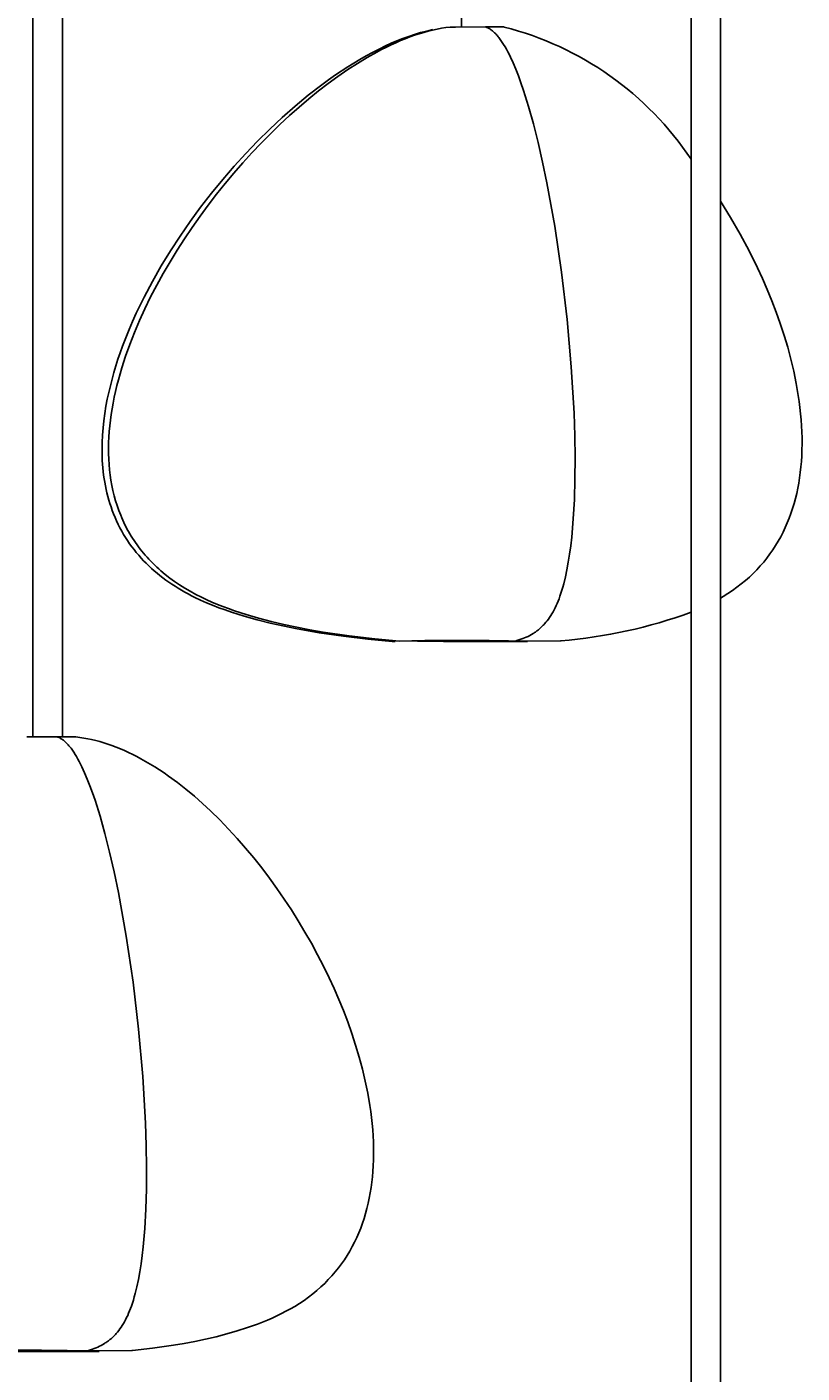
# Model space of a CAD drawing. Units: inches. Extents: x 8159 to 8405, y -27 to 334.
# Drawn here: x 8232 to 8245, y 39 to 62 of the extents above; entities that cross this region are included whole.
import ezdxf

# ---------------------------------------------------------------- set-up
doc = ezdxf.new("R2010")
doc.units = ezdxf.units.IN
doc.header["$MEASUREMENT"] = 0
doc.layers.add('PREDEFINITO', color=7, linetype='Continuous')
doc.layers.add('Quote', color=1, linetype='Continuous', lineweight=5)
doc.styles.get("Standard").update_dxf_attribs({"font": 'arial.ttf', "height": 5})
doc.dimstyles.get("Standard").update_dxf_attribs({"dimtxt": 0.18, "dimasz": 5, "dimexe": 0.18, "dimexo": 0.0625, "dimgap": 0.09, "dimtad": 0, "dimtih": 1, "dimtoh": 1, "dimdec": 4, "dimzin": 0, "dimdsep": 46, "dimtxsty": 'Standard', "dimcen": 0.09, "dimadec": 0, "dimazin": 0, "dimtfac": 1, "dimtdec": 4, "dimtofl": 0, "dimtmove": 0, "dimatfit": 3, "dimfxl": 0, "dimtolj": 1, "dimtzin": 0, "dimarcsym": 0})

# ---------------------------------------------------------------- blocks, each defined once
blk = doc.blocks.new('*D162')
at = {"layer": 'Defpoints', "color": 0}
for p in [(8237.916, 215.224), (8199.934, 25.116), (8233.496, 25.116)]:
    blk.add_point(p, dxfattribs=at)
at = {"layer": 'Quote', "color": 0, "lineweight": -2}
for p, q in [((8237.853, 215.224), (8199.754, 215.224)), ((8199.934, 210.224), (8199.934, 122.813)), ((8199.934, 30.116), (8199.934, 117.528)), ((8233.434, 25.116), (8199.754, 25.116))]:
    blk.add_line(p, q, dxfattribs=at)
at = {"layer": 'Quote', "color": 0}
for points in [[(8200.767, 210.224), (8199.101, 210.224), (8199.934, 215.224)], [(8199.101, 30.116), (8200.767, 30.116), (8199.934, 25.116)]]:
    blk.add_solid(points, dxfattribs=at)
at = {"layer": 'Quote', "color": 0, "insert": (8199.934, 120.17), "char_height": 5, "attachment_point": 5}
blk.add_mtext('\\A1;190cm - 74.8"', dxfattribs=at)

msp = doc.modelspace()

# ---------------------------------------------------------------- linework, layer by layer
at = {"layer": 'PREDEFINITO'}
for p, q in [((8231.78843, 49.61301), (8231.78843, 209.77739)), ((8232.28843, 209.77739), (8232.28843, 49.61473)), ((8239.04004, 61.62319), (8239.04004, 209.77739)), ((8242.92634, 35.61633), (8242.92634, 204.23373)), ((8243.42634, 204.23373), (8243.42634, 35.61805)), ((8238.14733, 61.46441), (8238.24782, 61.49797)), ((8238.3239, 61.50894), (8238.24627, 61.4832)), ((8238.24782, 61.49797), (8238.34926, 61.52852)), ((8238.40094, 61.5324), (8238.3239, 61.50894)), ((8238.34926, 61.52852), (8238.45165, 61.55589)), ((8238.47733, 61.55353), (8238.40094, 61.5324)), ((8238.45165, 61.55589), (8238.55496, 61.57989)), ((8238.55307, 61.5723), (8238.47733, 61.55353)), ((8238.62809, 61.58868), (8238.55307, 61.5723)), ((8238.70239, 61.60263), (8238.62809, 61.58868)), ((8238.77591, 61.61413), (8238.70239, 61.60263)), ((8238.84862, 61.62312), (8238.77591, 61.61413)), ((8238.85193, 61.62348), (8238.93783, 61.6232)), ((8238.93783, 61.6232), (8239.44869, 61.62491)), ((8239.44869, 61.62491), (8239.46054, 61.62087)), ((8239.44869, 61.62491), (8239.76188, 61.62392)), ((8239.46054, 61.62087), (8239.47239, 61.6162)), ((8239.47239, 61.6162), (8239.48423, 61.61091)), ((8239.48423, 61.61091), (8239.49607, 61.605)), ((8239.49607, 61.605), (8239.5079, 61.59848)), ((8239.5079, 61.59848), (8239.51972, 61.59134)), ((8239.51972, 61.59134), (8239.53155, 61.5836)), ((8239.53155, 61.5836), (8239.54336, 61.57526)), ((8239.54336, 61.57526), (8239.55517, 61.56632)), ((8239.55517, 61.56632), (8239.56697, 61.55679)), ((8239.56697, 61.55679), (8239.57876, 61.54666)), ((8239.57876, 61.54666), (8239.59054, 61.53596)), ((8239.59054, 61.53596), (8239.60231, 61.52467)), ((8239.60231, 61.52467), (8239.61407, 61.5128)), ((8239.61407, 61.5128), (8239.62582, 61.50037)), ((8239.62582, 61.50037), (8239.63756, 61.48737)), ((8237.64523, 61.25043), (8237.7552, 61.30358)), ((8237.76979, 61.28263), (8237.68891, 61.24183)), ((8237.7552, 61.30358), (8237.85173, 61.34742)), ((8237.8503, 61.32137), (8237.76979, 61.28263)), ((8237.93042, 61.35804), (8237.8503, 61.32137)), ((8237.85173, 61.34742), (8237.94927, 61.38895)), ((8238.01012, 61.39259), (8237.93042, 61.35804)), ((8237.94927, 61.38895), (8238.0478, 61.42801)), ((8238.08934, 61.42499), (8238.01012, 61.39259)), ((8238.0478, 61.42801), (8238.14733, 61.46441)), ((8238.16807, 61.45521), (8238.08934, 61.42499)), ((8238.24627, 61.4832), (8238.16807, 61.45521)), ((8239.63756, 61.48737), (8239.64928, 61.4738)), ((8239.64928, 61.4738), (8239.661, 61.45968)), ((8239.661, 61.45968), (8239.6727, 61.445)), ((8239.6727, 61.445), (8239.68438, 61.42977)), ((8239.68438, 61.42977), (8239.70771, 61.39768)), ((8239.70771, 61.39768), (8239.73098, 61.36343)), ((8239.73098, 61.36343), (8239.75417, 61.32708)), ((8239.75417, 61.32708), (8239.7773, 61.28864)), ((8239.7773, 61.28864), (8239.80034, 61.24816)), ((8237.21842, 61.01282), (8237.32323, 61.07565)), ((8237.44446, 61.10752), (8237.2803, 61.00837)), ((8237.32323, 61.07565), (8237.42928, 61.1363)), ((8237.42928, 61.1363), (8237.53661, 61.19461)), ((8237.60771, 61.19903), (8237.44446, 61.10752)), ((8237.53661, 61.19461), (8237.64523, 61.25043)), ((8237.68891, 61.24183), (8237.60771, 61.19903)), ((8239.80034, 61.24816), (8239.8233, 61.20566)), ((8239.8233, 61.20566), (8239.84618, 61.16119)), ((8239.84618, 61.16119), (8239.86896, 61.11478)), ((8239.86896, 61.11478), (8239.91423, 61.01625)), ((8236.79282, 60.72994), (8236.91116, 60.81287)), ((8236.91116, 60.81287), (8237.11483, 60.94797)), ((8237.11553, 60.90187), (8236.95039, 60.78829)), ((8237.11483, 60.94797), (8237.21842, 61.01282)), ((8237.2803, 61.00837), (8237.11553, 60.90187)), ((8239.91423, 61.01625), (8239.95907, 60.91038)), ((8239.95907, 60.91038), (8240.00345, 60.79741)), ((8236.44708, 60.46889), (8236.67604, 60.64493)), ((8236.78518, 60.6679), (8236.62016, 60.54098)), ((8236.67604, 60.64493), (8236.79282, 60.72994)), ((8236.95039, 60.78829), (8236.78518, 60.6679)), ((8240.00345, 60.79741), (8240.04732, 60.67764)), ((8240.04732, 60.67764), (8240.09064, 60.55134)), ((8236.22419, 60.28525), (8236.44708, 60.46889)), ((8236.4556, 60.40781), (8236.29178, 60.26866)), ((8236.62016, 60.54098), (8236.4556, 60.40781)), ((8240.09064, 60.55134), (8240.17551, 60.28024)), ((8236.00722, 60.09452), (8236.22419, 60.28525)), ((8236.29178, 60.26866), (8236.12897, 60.12381)), ((8240.17551, 60.28024), (8240.25773, 59.98631)), ((8235.79607, 59.8972), (8236.00722, 60.09452)), ((8235.96745, 59.97353), (8235.80748, 59.81811)), ((8236.12897, 60.12381), (8235.96745, 59.97353)), ((8240.25773, 59.98631), (8240.337, 59.67176)), ((8235.39073, 59.48475), (8235.59061, 59.69377)), ((8235.59061, 59.69377), (8235.79607, 59.8972)), ((8235.80748, 59.81811), (8235.64933, 59.65782)), ((8235.19629, 59.27063), (8235.39073, 59.48475)), ((8235.49329, 59.49293), (8235.33963, 59.32372)), ((8235.64933, 59.65782), (8235.49329, 59.49293)), ((8240.337, 59.67176), (8240.41301, 59.33879)), ((8235.00034, 59.04364), (8235.19629, 59.27063)), ((8235.33963, 59.32372), (8235.18861, 59.15046)), ((8240.41301, 59.33879), (8240.48545, 58.9896)), ((8234.81039, 58.81175), (8235.00034, 59.04364)), ((8235.18861, 59.15046), (8235.0405, 58.97344)), ((8240.48545, 58.9896), (8240.61837, 58.25138)), ((8234.6267, 58.57499), (8234.81039, 58.81175)), ((8234.8956, 58.79293), (8234.75415, 58.60921)), ((8235.0405, 58.97344), (8234.8956, 58.79293)), ((8234.44955, 58.33341), (8234.6267, 58.57499)), ((8234.75415, 58.60921), (8234.61644, 58.42255)), ((8243.42634, 58.67593), (8243.59633, 58.40125)), ((8234.2792, 58.08705), (8234.44955, 58.33341)), ((8234.61644, 58.42255), (8234.48275, 58.23322)), ((8243.59633, 58.40125), (8243.75757, 58.12116)), ((8234.11592, 57.83595), (8234.2792, 58.08705)), ((8234.48275, 58.23322), (8234.35334, 58.04151)), ((8240.61837, 58.25138), (8240.73327, 57.47472)), ((8243.75757, 58.12116), (8243.90979, 57.83606)), ((8234.35334, 58.04151), (8234.22848, 57.84769)), ((8233.95998, 57.58015), (8234.11592, 57.83595)), ((8234.10845, 57.65204), (8233.99353, 57.45483)), ((8234.22848, 57.84769), (8234.10845, 57.65204)), ((8243.90979, 57.83606), (8244.05277, 57.5464)), ((8233.81164, 57.3197), (8233.95998, 57.58015)), ((8233.99353, 57.45483), (8233.88397, 57.25633)), ((8240.73327, 57.47472), (8240.82769, 56.67723)), ((8244.05277, 57.5464), (8244.13585, 57.36587)), ((8233.67008, 57.0522), (8233.81164, 57.3197)), ((8233.88397, 57.25633), (8233.78007, 57.05684)), ((8244.13585, 57.36587), (8244.21621, 57.18097)), ((8244.21621, 57.18097), (8244.29339, 56.99214)), ((8233.60265, 56.9167), (8233.67008, 57.0522)), ((8233.78007, 57.05684), (8233.68208, 56.85661)), ((8244.29339, 56.99214), (8244.36694, 56.79977)), ((8233.47519, 56.64223), (8233.53764, 56.78005)), ((8233.53764, 56.78005), (8233.60265, 56.9167)), ((8233.68208, 56.85661), (8233.59029, 56.65594)), ((8244.36694, 56.79977), (8244.43639, 56.60429)), ((8233.35855, 56.36315), (8233.41545, 56.50326)), ((8233.41545, 56.50326), (8233.47519, 56.64223)), ((8233.59029, 56.65594), (8233.50496, 56.45508)), ((8240.82769, 56.67723), (8240.89914, 55.87655)), ((8244.43639, 56.60429), (8244.50129, 56.40609)), ((8233.30462, 56.22189), (8233.35855, 56.36315)), ((8233.50496, 56.45508), (8233.42638, 56.25433)), ((8244.50129, 56.40609), (8244.56119, 56.2056)), ((8233.2276, 56.00174), (8233.26515, 56.11215)), ((8233.26515, 56.11215), (8233.30462, 56.22189)), ((8233.3548, 56.05396), (8233.2905, 55.85424)), ((8233.42638, 56.25433), (8233.3548, 56.05396)), ((8244.56119, 56.2056), (8244.61562, 56.00323)), ((8233.15857, 55.77897), (8233.19205, 55.89068)), ((8233.19205, 55.89068), (8233.2276, 56.00174)), ((8233.2905, 55.85424), (8233.23377, 55.65544)), ((8240.89914, 55.87655), (8240.94513, 55.09028)), ((8244.61562, 56.00323), (8244.66412, 55.79938)), ((8233.0981, 55.55368), (8233.12723, 55.66664)), ((8233.12723, 55.66664), (8233.15857, 55.77897)), ((8233.23377, 55.65544), (8233.20832, 55.55648)), ((8244.66412, 55.79938), (8244.70625, 55.59448)), ((8244.70625, 55.59448), (8244.74154, 55.38892)), ((8233.04676, 55.32596), (8233.07126, 55.44012)), ((8233.07126, 55.44012), (8233.0981, 55.55368)), ((8233.16342, 55.3596), (8233.14405, 55.26175)), ((8233.18486, 55.45785), (8233.16342, 55.3596)), ((8233.20832, 55.55648), (8233.18486, 55.45785)), ((8244.74154, 55.38892), (8244.75647, 55.28603)), ((8233.00426, 55.08458), (8233.02402, 55.20571)), ((8233.02402, 55.20571), (8233.04676, 55.32596)), ((8233.12677, 55.16434), (8233.11162, 55.0674)), ((8233.14405, 55.26175), (8233.12677, 55.16434)), ((8244.75647, 55.28603), (8244.76952, 55.18313)), ((8244.76952, 55.18313), (8244.78064, 55.08028)), ((8232.97447, 54.84031), (8232.98768, 54.96272)), ((8232.98768, 54.96272), (8233.00426, 55.08458)), ((8233.09863, 54.97097), (8233.08783, 54.87509)), ((8233.11162, 55.0674), (8233.09863, 54.97097)), ((8240.94513, 55.09028), (8240.95781, 54.70807)), ((8244.78064, 55.08028), (8244.78976, 54.97752)), ((8244.78976, 54.97752), (8244.79683, 54.87491)), ((8232.959, 54.59444), (8232.96485, 54.71749)), ((8232.96485, 54.71749), (8232.97447, 54.84031)), ((8233.07297, 54.68508), (8233.06897, 54.59103)), ((8233.07927, 54.77978), (8233.07297, 54.68508)), ((8233.08783, 54.87509), (8233.07927, 54.77978)), ((8240.95781, 54.70807), (8240.96319, 54.33606)), ((8244.79683, 54.87491), (8244.80178, 54.77249)), ((8244.80178, 54.77249), (8244.80457, 54.67033)), ((8244.80457, 54.67033), (8244.80514, 54.56846)), ((8232.95714, 54.47131), (8232.959, 54.59444)), ((8232.95945, 54.34827), (8232.95714, 54.47131)), ((8233.06897, 54.59103), (8233.0673, 54.49766)), ((8233.0673, 54.49766), (8233.06799, 54.40501)), ((8244.80342, 54.46695), (8244.79936, 54.36584)), ((8244.80514, 54.56846), (8244.80342, 54.46695)), ((8232.96224, 54.28683), (8232.95945, 54.34827)), ((8232.96615, 54.22548), (8232.96224, 54.28683)), ((8232.9712, 54.16422), (8232.96615, 54.22548)), ((8233.06799, 54.40501), (8233.07109, 54.31311)), ((8233.07109, 54.31311), (8233.07662, 54.22199)), ((8233.07662, 54.22199), (8233.08462, 54.13169)), ((8240.96319, 54.33606), (8240.96097, 53.97647)), ((8244.79346, 54.27249), (8244.78547, 54.18004)), ((8244.79936, 54.36584), (8244.79346, 54.27249)), ((8232.97743, 54.10309), (8232.9712, 54.16422)), ((8232.98485, 54.0421), (8232.97743, 54.10309)), ((8232.99349, 53.98128), (8232.98485, 54.0421)), ((8233.00338, 53.92064), (8232.99349, 53.98128)), ((8233.08462, 54.13169), (8233.09513, 54.04225)), ((8233.09513, 54.04225), (8233.10817, 53.95369)), ((8244.76316, 53.99799), (8244.74881, 53.90845)), ((8244.77538, 54.08853), (8244.76316, 53.99799)), ((8244.78547, 54.18004), (8244.77538, 54.08853)), ((8233.01454, 53.8602), (8233.00338, 53.92064)), ((8233.02699, 53.79998), (8233.01454, 53.8602)), ((8233.04077, 53.74001), (8233.02699, 53.79998)), ((8233.10817, 53.95369), (8233.12378, 53.86606)), ((8233.12378, 53.86606), (8233.14199, 53.77938)), ((8233.14199, 53.77938), (8233.16285, 53.6937)), ((8240.96097, 53.97647), (8240.95083, 53.6315)), ((8244.73228, 53.81995), (8244.71356, 53.73251)), ((8244.74881, 53.90845), (8244.73228, 53.81995)), ((8233.05589, 53.68031), (8233.04077, 53.74001)), ((8233.07238, 53.62088), (8233.05589, 53.68031)), ((8233.09027, 53.56177), (8233.07238, 53.62088)), ((8233.10958, 53.50297), (8233.09027, 53.56177)), ((8233.16285, 53.6937), (8233.18638, 53.60904)), ((8233.18638, 53.60904), (8233.21262, 53.52545)), ((8233.21262, 53.52545), (8233.24159, 53.44295)), ((8240.95083, 53.6315), (8240.93247, 53.30335)), ((8244.66946, 53.56095), (8244.64404, 53.4769)), ((8244.69263, 53.64616), (8244.66946, 53.56095)), ((8244.71356, 53.73251), (8244.69263, 53.64616)), ((8233.13033, 53.44453), (8233.10958, 53.50297)), ((8233.15256, 53.38644), (8233.13033, 53.44453)), ((8233.17752, 53.32586), (8233.15256, 53.38644)), ((8233.20384, 53.26641), (8233.17752, 53.32586)), ((8233.24159, 53.44295), (8233.27335, 53.36158)), ((8233.27335, 53.36158), (8233.29027, 53.32132)), ((8233.29027, 53.32132), (8233.30791, 53.28137)), ((8240.93247, 53.30335), (8240.90558, 52.99423)), ((8244.58634, 53.31242), (8244.55402, 53.23205)), ((8244.61634, 53.39405), (8244.58634, 53.31242)), ((8244.64404, 53.4769), (8244.61634, 53.39405)), ((8233.2315, 53.2081), (8233.20384, 53.26641)), ((8233.26048, 53.15091), (8233.2315, 53.2081)), ((8233.29077, 53.09485), (8233.26048, 53.15091)), ((8233.32234, 53.03989), (8233.29077, 53.09485)), ((8233.30791, 53.28137), (8233.32626, 53.24171)), ((8233.32626, 53.24171), (8233.34532, 53.20236)), ((8233.34532, 53.20236), (8233.3651, 53.16332)), ((8233.3651, 53.16332), (8233.3856, 53.12459)), ((8233.3856, 53.12459), (8233.40683, 53.08618)), ((8233.40683, 53.08618), (8233.4288, 53.04808)), ((8244.48232, 53.07523), (8244.4429, 52.99883)), ((8244.51935, 53.15298), (8244.48232, 53.07523)), ((8244.55402, 53.23205), (8244.51935, 53.15298)), ((8233.35517, 52.98603), (8233.32234, 53.03989)), ((8233.38925, 52.93326), (8233.35517, 52.98603)), ((8233.42455, 52.88157), (8233.38925, 52.93326)), ((8233.46106, 52.83096), (8233.42455, 52.88157)), ((8233.4288, 53.04808), (8233.4515, 53.01032)), ((8233.4515, 53.01032), (8233.47494, 52.97288)), ((8233.47494, 52.97288), (8233.49913, 52.93578)), ((8233.49913, 52.93578), (8233.52406, 52.89902)), ((8233.52406, 52.89902), (8233.54975, 52.8626)), ((8233.54975, 52.8626), (8233.5762, 52.82652)), ((8240.88883, 52.84749), (8240.86984, 52.70633)), ((8240.90558, 52.99423), (8240.88883, 52.84749)), ((8244.3568, 52.85024), (8244.31008, 52.77811)), ((8244.40106, 52.92383), (8244.3568, 52.85024)), ((8244.4429, 52.99883), (8244.40106, 52.92383)), ((8233.49875, 52.78142), (8233.46106, 52.83096)), ((8233.5376, 52.73293), (8233.49875, 52.78142)), ((8233.57759, 52.68549), (8233.5376, 52.73293)), ((8233.5762, 52.82652), (8233.60341, 52.7908)), ((8233.61871, 52.63909), (8233.57759, 52.68549)), ((8233.60341, 52.7908), (8233.63139, 52.75543)), ((8233.66094, 52.59373), (8233.61871, 52.63909)), ((8233.63139, 52.75543), (8233.66013, 52.72043)), ((8233.66013, 52.72043), (8233.68965, 52.68579)), ((8233.68965, 52.68579), (8233.71995, 52.65152)), ((8233.71995, 52.65152), (8233.75104, 52.61762)), ((8233.75104, 52.61762), (8233.78291, 52.5841)), ((8240.86984, 52.70633), (8240.84856, 52.57103)), ((8244.20918, 52.63834), (8244.15496, 52.57077)), ((8244.26088, 52.70747), (8244.20918, 52.63834)), ((8244.31008, 52.77811), (8244.26088, 52.70747)), ((8233.70424, 52.54939), (8233.66094, 52.59373)), ((8233.74862, 52.50606), (8233.70424, 52.54939)), ((8233.79403, 52.46374), (8233.74862, 52.50606)), ((8233.78291, 52.5841), (8233.81557, 52.55096)), ((8233.84047, 52.42242), (8233.79403, 52.46374)), ((8233.81557, 52.55096), (8233.84903, 52.5182)), ((8233.88792, 52.38209), (8233.84047, 52.42242)), ((8233.84903, 52.5182), (8233.88329, 52.48584)), ((8233.88329, 52.48584), (8233.91836, 52.45387)), ((8233.91836, 52.45387), (8233.95423, 52.4223)), ((8233.95423, 52.4223), (8234.02842, 52.36038)), ((8240.82495, 52.44186), (8240.79897, 52.3191)), ((8240.84856, 52.57103), (8240.82495, 52.44186)), ((8244.03887, 52.4404), (8243.97696, 52.37767)), ((8244.0982, 52.50478), (8244.03887, 52.4404)), ((8244.15496, 52.57077), (8244.0982, 52.50478)), ((8233.93635, 52.34274), (8233.88792, 52.38209)), ((8233.98574, 52.30437), (8233.93635, 52.34274)), ((8234.03608, 52.26696), (8233.98574, 52.30437)), ((8234.02842, 52.36038), (8234.1059, 52.3001)), ((8234.08734, 52.2305), (8234.03608, 52.26696)), ((8234.13951, 52.19499), (8234.08734, 52.2305)), ((8234.1059, 52.3001), (8234.1867, 52.24151)), ((8234.19256, 52.16042), (8234.13951, 52.19499)), ((8234.1867, 52.24151), (8234.27086, 52.18463)), ((8234.24648, 52.12679), (8234.19256, 52.16042)), ((8234.27086, 52.18463), (8234.3584, 52.12951)), ((8240.77059, 52.20302), (8240.75548, 52.14757)), ((8240.79897, 52.3191), (8240.77059, 52.20302)), ((8243.77547, 52.19969), (8243.70298, 52.14387)), ((8243.84528, 52.25728), (8243.77547, 52.19969)), ((8243.91243, 52.31662), (8243.84528, 52.25728)), ((8243.97696, 52.37767), (8243.91243, 52.31662)), ((8234.30125, 52.09407), (8234.24648, 52.12679)), ((8234.35684, 52.06227), (8234.30125, 52.09407)), ((8234.41323, 52.03137), (8234.35684, 52.06227)), ((8234.3584, 52.12951), (8234.44937, 52.07617)), ((8234.47041, 52.00137), (8234.41323, 52.03137)), ((8234.44937, 52.07617), (8234.54379, 52.02465)), ((8234.52836, 51.97226), (8234.47041, 52.00137)), ((8234.62617, 51.92585), (8234.52836, 51.97226)), ((8234.54379, 52.02465), (8234.64171, 51.97499)), ((8234.64171, 51.97499), (8234.72862, 51.93382)), ((8234.72862, 51.93382), (8234.818, 51.89403)), ((8240.69133, 51.95042), (8240.67573, 51.9102)), ((8240.70645, 51.99201), (8240.69133, 51.95042)), ((8240.72342, 52.04203), (8240.70645, 51.99201)), ((8240.73976, 52.0939), (8240.72342, 52.04203)), ((8240.75548, 52.14757), (8240.73976, 52.0939)), ((8243.46925, 51.98741), (8243.42634, 51.96206)), ((8243.54989, 52.0377), (8243.46925, 51.98741)), ((8243.6278, 52.08986), (8243.54989, 52.0377)), ((8243.70298, 52.14387), (8243.6278, 52.08986)), ((8234.72642, 51.88146), (8234.62617, 51.92585)), ((8234.82884, 51.83905), (8234.72642, 51.88146)), ((8234.818, 51.89403), (8234.90972, 51.85558)), ((8234.93315, 51.79856), (8234.82884, 51.83905)), ((8234.90972, 51.85558), (8235.00365, 51.81847)), ((8235.03906, 51.75996), (8234.93315, 51.79856)), ((8235.00365, 51.81847), (8235.09965, 51.78266)), ((8235.14631, 51.72319), (8235.03906, 51.75996)), ((8235.09965, 51.78266), (8235.1976, 51.74814)), ((8235.36369, 51.65498), (8235.14631, 51.72319)), ((8235.1976, 51.74814), (8235.39879, 51.68287)), ((8240.59033, 51.7289), (8240.57171, 51.69646)), ((8240.60842, 51.76259), (8240.59033, 51.7289)), ((8240.62601, 51.79754), (8240.60842, 51.76259)), ((8240.64308, 51.83378), (8240.62601, 51.79754)), ((8240.65965, 51.87132), (8240.64308, 51.83378)), ((8240.67573, 51.9102), (8240.65965, 51.87132)), ((8235.58306, 51.59357), (8235.36369, 51.65498)), ((8235.39879, 51.68287), (8235.60617, 51.62247)), ((8235.80221, 51.53858), (8235.58306, 51.59357)), ((8235.60617, 51.62247), (8235.81868, 51.56678)), ((8236.0189, 51.48965), (8235.80221, 51.53858)), ((8235.81868, 51.56678), (8236.03527, 51.51562)), ((8236.23093, 51.44641), (8236.0189, 51.48965)), ((8236.03527, 51.51562), (8236.25489, 51.46881)), ((8240.4029, 51.47899), (8240.39113, 51.46774)), ((8240.41453, 51.4905), (8240.4029, 51.47899)), ((8240.42601, 51.50228), (8240.41453, 51.4905)), ((8240.43734, 51.51433), (8240.42601, 51.50228)), ((8240.44852, 51.52664), (8240.43734, 51.51433)), ((8240.47046, 51.55209), (8240.44852, 51.52664)), ((8240.49182, 51.57865), (8240.47046, 51.55209)), ((8240.51262, 51.60635), (8240.49182, 51.57865)), ((8240.53286, 51.6352), (8240.51262, 51.60635)), ((8240.55255, 51.66523), (8240.53286, 51.6352)), ((8240.57171, 51.69646), (8240.55255, 51.66523)), ((8236.63364, 51.3753), (8236.23093, 51.44641)), ((8236.25489, 51.46881), (8236.47647, 51.42617)), ((8236.47647, 51.42617), (8236.69897, 51.38754)), ((8237.04344, 51.31577), (8236.63364, 51.3753)), ((8236.69897, 51.38754), (8237.14248, 51.32159)), ((8237.45578, 51.26723), (8237.04344, 51.31577)), ((8237.14248, 51.32159), (8237.57697, 51.26954)), ((8237.86611, 51.22908), (8237.45578, 51.26723)), ((8237.57697, 51.26954), (8237.99402, 51.23)), ((8240.01316, 51.25306), (8239.98027, 51.24321)), ((8240.04535, 51.26365), (8240.01316, 51.25306)), ((8240.07684, 51.27502), (8240.04535, 51.26365)), ((8240.10763, 51.28716), (8240.07684, 51.27502)), ((8240.13774, 51.30012), (8240.10763, 51.28716)), ((8240.16717, 51.31391), (8240.13774, 51.30012)), ((8240.19593, 51.32855), (8240.16717, 51.31391)), ((8240.22403, 51.34407), (8240.19593, 51.32855)), ((8240.25148, 51.36048), (8240.22403, 51.34407)), ((8240.26496, 51.36903), (8240.25148, 51.36048)), ((8240.27828, 51.37782), (8240.26496, 51.36903)), ((8240.29144, 51.38683), (8240.27828, 51.37782)), ((8240.30445, 51.39609), (8240.29144, 51.38683)), ((8240.31729, 51.40558), (8240.30445, 51.39609)), ((8240.32998, 51.41532), (8240.31729, 51.40558)), ((8240.34252, 51.4253), (8240.32998, 51.41532)), ((8240.3549, 51.43553), (8240.34252, 51.4253)), ((8240.36713, 51.44601), (8240.3549, 51.43553)), ((8240.37921, 51.45675), (8240.36713, 51.44601)), ((8240.39113, 51.46774), (8240.37921, 51.45675)), ((8237.91592, 51.22918), (8237.87297, 51.22899)), ((8238.20051, 51.23741), (8237.99402, 51.23)), ((8238.2977, 51.22996), (8238.73449, 51.22723)), ((8238.73449, 51.22723), (8240.15787, 51.22451)), ((8239.98027, 51.24321), (8239.94666, 51.23408)), ((8240.72611, 51.23993), (8239.94666, 51.23408)), ((8240.71584, 51.23877), (8240.71583, 51.23877)), ((8240.71583, 51.23877), (8240.71583, 51.23877)), ((8240.71583, 51.23877), (8240.71583, 51.23876)), ((8240.71583, 51.23876), (8240.71583, 51.23876)), ((8240.71583, 51.23876), (8240.71583, 51.23876)), ((8240.71583, 51.23876), (8240.71583, 51.23876)), ((8240.71583, 51.23876), (8240.71583, 51.23876)), ((8240.71583, 51.23876), (8240.71584, 51.23875)), ((8240.71585, 51.23877), (8240.71584, 51.23877)), ((8240.71584, 51.23877), (8240.71584, 51.23877)), ((8240.71584, 51.23875), (8240.71584, 51.23875)), ((8240.71584, 51.23875), (8240.71585, 51.23875)), ((8240.71586, 51.23878), (8240.71585, 51.23878)), ((8240.71585, 51.23878), (8240.71585, 51.23877)), ((8240.71585, 51.23875), (8240.71585, 51.23875)), ((8240.71585, 51.23875), (8240.71586, 51.23875)), ((8240.71587, 51.23878), (8240.71586, 51.23878)), ((8240.71586, 51.23875), (8240.71587, 51.23875)), ((8240.71588, 51.23879), (8240.71587, 51.23878)), ((8240.71587, 51.23875), (8240.71588, 51.23875)), ((8240.71591, 51.23879), (8240.71588, 51.23879)), ((8240.71588, 51.23875), (8240.7159, 51.23875)), ((8240.7159, 51.23875), (8240.71593, 51.23875)), ((8240.71598, 51.23881), (8240.71591, 51.23879)), ((8240.71593, 51.23875), (8240.71596, 51.23875)), ((8240.71596, 51.23875), (8240.71604, 51.23875)), ((8240.71617, 51.23885), (8240.71598, 51.23881)), ((8240.71604, 51.23875), (8240.71635, 51.23876)), ((8240.71646, 51.23889), (8240.71617, 51.23885)), ((8240.71635, 51.23876), (8240.71772, 51.23887)), ((8240.71772, 51.23887), (8240.7238, 51.23948)), ((8240.7238, 51.23948), (8240.72546, 51.23969)), ((8240.72546, 51.23969), (8240.72605, 51.23977)), ((8240.72605, 51.23977), (8240.72626, 51.2398)), ((8240.72632, 51.23992), (8240.72611, 51.23993)), ((8240.72626, 51.2398), (8240.72635, 51.23982)), ((8240.72641, 51.23992), (8240.72632, 51.23992)), ((8240.72635, 51.23982), (8240.72642, 51.23984)), ((8240.72644, 51.23991), (8240.72641, 51.23992)), ((8240.72642, 51.23984), (8240.72646, 51.23984)), ((8240.72647, 51.23991), (8240.72644, 51.23991)), ((8240.72646, 51.23984), (8240.72648, 51.23985)), ((8240.72649, 51.23991), (8240.72647, 51.23991)), ((8240.72648, 51.23985), (8240.72649, 51.23985)), ((8240.7265, 51.23991), (8240.72649, 51.23991)), ((8240.72649, 51.23985), (8240.72651, 51.23986)), ((8240.72651, 51.23991), (8240.7265, 51.23991)), ((8240.72652, 51.2399), (8240.72651, 51.23991)), ((8240.72651, 51.23986), (8240.72652, 51.23986)), ((8240.72653, 51.2399), (8240.72652, 51.2399)), ((8240.72652, 51.23986), (8240.72653, 51.23987)), ((8240.72652, 51.23986), (8240.72652, 51.23986)), ((8240.72654, 51.2399), (8240.72653, 51.2399)), ((8240.72653, 51.2399), (8240.72653, 51.2399)), ((8240.72653, 51.2399), (8240.72653, 51.2399)), ((8240.72653, 51.23987), (8240.72653, 51.23987)), ((8240.72653, 51.23987), (8240.72654, 51.23987)), ((8240.72655, 51.2399), (8240.72654, 51.2399)), ((8240.72654, 51.2399), (8240.72654, 51.2399)), ((8240.72654, 51.2399), (8240.72654, 51.2399)), ((8240.72654, 51.2399), (8240.72654, 51.2399)), ((8240.72654, 51.2399), (8240.72654, 51.2399)), ((8240.72654, 51.23987), (8240.72654, 51.23987)), ((8240.72654, 51.23987), (8240.72654, 51.23987)), ((8240.72654, 51.23987), (8240.72654, 51.23987)), ((8240.72654, 51.23987), (8240.72654, 51.23987)), ((8240.72654, 51.23987), (8240.72654, 51.23987)), ((8240.72654, 51.23987), (8240.72655, 51.23987)), ((8240.72655, 51.23989), (8240.72655, 51.2399)), ((8240.72655, 51.2399), (8240.72655, 51.2399)), ((8240.72656, 51.23989), (8240.72655, 51.23989)), ((8240.72655, 51.23989), (8240.72655, 51.23989)), ((8240.72655, 51.23989), (8240.72655, 51.23989)), ((8240.72655, 51.23989), (8240.72655, 51.23989)), ((8240.72655, 51.23989), (8240.72655, 51.23989)), ((8240.72655, 51.23989), (8240.72655, 51.23989)), ((8240.72655, 51.23989), (8240.72655, 51.23989)), ((8240.72655, 51.23989), (8240.72655, 51.23989)), ((8240.72655, 51.23989), (8240.72655, 51.23989)), ((8240.72655, 51.23989), (8240.72655, 51.23989)), ((8240.72655, 51.23989), (8240.72655, 51.23989)), ((8240.72655, 51.23987), (8240.72655, 51.23988)), ((8240.72655, 51.23988), (8240.72655, 51.23988)), ((8240.72655, 51.23988), (8240.72655, 51.23988)), ((8240.72655, 51.23988), (8240.72655, 51.23988)), ((8240.72655, 51.23988), (8240.72655, 51.23988)), ((8240.72655, 51.23988), (8240.72655, 51.23988)), ((8240.72655, 51.23988), (8240.72655, 51.23988)), ((8240.72655, 51.23988), (8240.72655, 51.23988)), ((8240.72655, 51.23988), (8240.72655, 51.23988)), ((8240.72655, 51.23988), (8240.72655, 51.23988)), ((8240.72655, 51.23988), (8240.72655, 51.23988)), ((8240.72655, 51.23988), (8240.72656, 51.23988)), ((8240.72656, 51.23988), (8240.72656, 51.23989)), ((8240.72656, 51.23989), (8240.72656, 51.23989)), ((8240.72656, 51.23989), (8240.72656, 51.23989)), ((8240.72656, 51.23988), (8240.72656, 51.23988)), ((8231.68622, 49.61301), (8232.19708, 49.61472)), ((8232.19708, 49.61472), (8232.20893, 49.61068)), ((8232.19708, 49.61472), (8232.51027, 49.61374)), ((8232.20893, 49.61068), (8232.22078, 49.60601)), ((8232.22078, 49.60601), (8232.23262, 49.60072)), ((8232.23262, 49.60072), (8232.24446, 49.59481)), ((8232.24446, 49.59481), (8232.25629, 49.58829)), ((8232.25629, 49.58829), (8232.26812, 49.58115)), ((8232.26812, 49.58115), (8232.27994, 49.57341)), ((8232.27994, 49.57341), (8232.29175, 49.56507)), ((8232.29175, 49.56507), (8232.30356, 49.55613)), ((8232.30356, 49.55613), (8232.31536, 49.5466)), ((8232.31536, 49.5466), (8232.32715, 49.53647)), ((8232.32715, 49.53647), (8232.33893, 49.52577)), ((8232.33893, 49.52577), (8232.3507, 49.51448)), ((8232.3507, 49.51448), (8232.36246, 49.50262)), ((8232.36246, 49.50262), (8232.37421, 49.49018)), ((8232.37421, 49.49018), (8232.38595, 49.47718)), ((8232.38595, 49.47718), (8232.39768, 49.46361)), ((8232.39768, 49.46361), (8232.40939, 49.44949)), ((8232.40939, 49.44949), (8232.42109, 49.43481)), ((8232.42109, 49.43481), (8232.43278, 49.41958)), ((8232.51169, 49.61231), (8232.57948, 49.60359)), ((8232.57948, 49.60359), (8232.64714, 49.5935)), ((8232.64714, 49.5935), (8232.71454, 49.5818)), ((8232.71454, 49.5818), (8232.78158, 49.56828)), ((8232.78158, 49.56828), (8232.85048, 49.5522)), ((8232.85048, 49.5522), (8232.91885, 49.53407)), ((8232.91885, 49.53407), (8232.98671, 49.51405)), ((8232.98671, 49.51405), (8233.05402, 49.49225)), ((8233.05402, 49.49225), (8233.12616, 49.46686)), ((8233.12616, 49.46686), (8233.19765, 49.43967)), ((8233.19765, 49.43967), (8233.2685, 49.41076)), ((8232.43278, 49.41958), (8232.4561, 49.38749)), ((8232.4561, 49.38749), (8232.47937, 49.35325)), ((8232.47937, 49.35325), (8232.50256, 49.31689)), ((8232.50256, 49.31689), (8232.52569, 49.27845)), ((8232.52569, 49.27845), (8232.54873, 49.23797)), ((8232.54873, 49.23797), (8232.5717, 49.19547)), ((8232.5717, 49.19547), (8232.59457, 49.151)), ((8233.2685, 49.41076), (8233.3387, 49.38024)), ((8233.3387, 49.38024), (8233.40823, 49.3482)), ((8233.40823, 49.3482), (8233.4771, 49.31473)), ((8233.4771, 49.31473), (8233.5453, 49.27994)), ((8233.5453, 49.27994), (8233.61282, 49.2439)), ((8233.61282, 49.2439), (8233.69358, 49.19878)), ((8233.69358, 49.19878), (8233.77336, 49.15204)), ((8232.59457, 49.151), (8232.61735, 49.10459)), ((8232.61735, 49.10459), (8232.66262, 49.00607)), ((8232.66262, 49.00607), (8232.70746, 48.90019)), ((8233.77336, 49.15204), (8233.85216, 49.10375)), ((8233.85216, 49.10375), (8233.93001, 49.05395)), ((8233.93001, 49.05395), (8234.00691, 49.00271)), ((8234.00691, 49.00271), (8234.08288, 48.95007)), ((8232.70746, 48.90019), (8232.75184, 48.78723)), ((8232.75184, 48.78723), (8232.79571, 48.66746)), ((8234.08288, 48.95007), (8234.23209, 48.84086)), ((8234.23209, 48.84086), (8234.37774, 48.72676)), ((8232.79571, 48.66746), (8232.83903, 48.54115)), ((8232.83903, 48.54115), (8232.9239, 48.27005)), ((8234.37774, 48.72676), (8234.51995, 48.60822)), ((8234.51995, 48.60822), (8234.65882, 48.4857)), ((8234.65882, 48.4857), (8234.79446, 48.35963)), ((8234.79446, 48.35963), (8234.9489, 48.20847)), ((8232.9239, 48.27005), (8233.00612, 47.97612)), ((8234.9489, 48.20847), (8235.09916, 48.05329)), ((8233.00612, 47.97612), (8233.08539, 47.66157)), ((8235.09916, 48.05329), (8235.2453, 47.8943)), ((8235.2453, 47.8943), (8235.3874, 47.73168)), ((8233.08539, 47.66157), (8233.1614, 47.3286)), ((8235.3874, 47.73168), (8235.52552, 47.56564)), ((8235.52552, 47.56564), (8235.65972, 47.39637)), ((8235.65972, 47.39637), (8235.79008, 47.22408)), ((8233.1614, 47.3286), (8233.23384, 46.97941)), ((8235.79008, 47.22408), (8235.91666, 47.04895)), ((8233.23384, 46.97941), (8233.36676, 46.24119)), ((8235.91666, 47.04895), (8236.04132, 46.86848)), ((8236.04132, 46.86848), (8236.16209, 46.68537)), ((8236.16209, 46.68537), (8236.27889, 46.49972)), ((8236.27889, 46.49972), (8236.39167, 46.31161)), ((8233.36676, 46.24119), (8233.48167, 45.46453)), ((8236.39167, 46.31161), (8236.50036, 46.12112)), ((8236.50036, 46.12112), (8236.60488, 45.92834)), ((8236.60488, 45.92834), (8236.70517, 45.73334)), ((8236.70517, 45.73334), (8236.80116, 45.53622)), ((8233.48167, 45.46453), (8233.57609, 44.66704)), ((8236.80116, 45.53622), (8236.88424, 45.35568)), ((8236.88424, 45.35568), (8236.9646, 45.17079)), ((8236.9646, 45.17079), (8237.04178, 44.98195)), ((8237.04178, 44.98195), (8237.11533, 44.78959)), ((8233.57609, 44.66704), (8233.64753, 43.86636)), ((8237.11533, 44.78959), (8237.18478, 44.5941)), ((8237.18478, 44.5941), (8237.24969, 44.39591)), ((8237.24969, 44.39591), (8237.30958, 44.19542)), ((8237.30958, 44.19542), (8237.36401, 43.99304)), ((8237.36401, 43.99304), (8237.41252, 43.7892)), ((8233.64753, 43.86636), (8233.69353, 43.0801)), ((8237.41252, 43.7892), (8237.45464, 43.58429)), ((8237.45464, 43.58429), (8237.48993, 43.37874)), ((8237.48993, 43.37874), (8237.50486, 43.27585)), ((8237.50486, 43.27585), (8237.51792, 43.17295)), ((8233.69353, 43.0801), (8233.7062, 42.69788)), ((8237.51792, 43.17295), (8237.52903, 43.07009)), ((8237.52903, 43.07009), (8237.53815, 42.96733)), ((8237.53815, 42.96733), (8237.54522, 42.86472)), ((8237.54522, 42.86472), (8237.55018, 42.7623)), ((8233.7062, 42.69788), (8233.71158, 42.32588)), ((8237.55018, 42.7623), (8237.55297, 42.66014)), ((8237.55297, 42.66014), (8237.55353, 42.55827)), ((8237.55181, 42.45676), (8237.54776, 42.35566)), ((8237.55353, 42.55827), (8237.55181, 42.45676)), ((8233.71158, 42.32588), (8233.70936, 41.96629)), ((8237.53386, 42.16986), (8237.52377, 42.07835)), ((8237.54185, 42.2623), (8237.53386, 42.16986)), ((8237.54776, 42.35566), (8237.54185, 42.2623)), ((8233.70936, 41.96629), (8233.69923, 41.62132)), ((8237.51156, 41.98781), (8237.4972, 41.89827)), ((8237.52377, 42.07835), (8237.51156, 41.98781)), ((8237.46195, 41.72232), (8237.44102, 41.63598)), ((8237.48067, 41.80976), (8237.46195, 41.72232)), ((8237.4972, 41.89827), (8237.48067, 41.80976)), ((8233.69923, 41.62132), (8233.68087, 41.29317)), ((8237.39243, 41.46671), (8237.36474, 41.38386)), ((8237.41786, 41.55076), (8237.39243, 41.46671)), ((8237.44102, 41.63598), (8237.41786, 41.55076)), ((8233.68087, 41.29317), (8233.65397, 40.98404)), ((8237.33474, 41.30223), (8237.30241, 41.22187)), ((8237.36474, 41.38386), (8237.33474, 41.30223)), ((8237.23071, 41.06504), (8237.19129, 40.98865)), ((8237.26775, 41.14279), (8237.23071, 41.06504)), ((8237.30241, 41.22187), (8237.26775, 41.14279)), ((8233.63723, 40.8373), (8233.61823, 40.69614)), ((8233.65397, 40.98404), (8233.63723, 40.8373)), ((8237.10519, 40.84006), (8237.05847, 40.76793)), ((8237.14946, 40.91364), (8237.10519, 40.84006)), ((8237.19129, 40.98865), (8237.14946, 40.91364)), ((8233.59695, 40.56084), (8233.57334, 40.43167)), ((8233.61823, 40.69614), (8233.59695, 40.56084)), ((8236.90335, 40.56058), (8236.84659, 40.49459)), ((8236.95757, 40.62816), (8236.90335, 40.56058)), ((8237.00927, 40.69728), (8236.95757, 40.62816)), ((8237.05847, 40.76793), (8237.00927, 40.69728)), ((8233.57334, 40.43167), (8233.54736, 40.30891)), ((8236.72535, 40.36748), (8236.66082, 40.30643)), ((8236.78726, 40.43021), (8236.72535, 40.36748)), ((8236.84659, 40.49459), (8236.78726, 40.43021)), ((8233.50387, 40.13738), (8233.48815, 40.08371)), ((8233.51898, 40.19283), (8233.50387, 40.13738)), ((8233.54736, 40.30891), (8233.51898, 40.19283)), ((8236.45137, 40.13368), (8236.37619, 40.07968)), ((8236.52386, 40.1895), (8236.45137, 40.13368)), ((8236.59367, 40.24709), (8236.52386, 40.1895)), ((8236.66082, 40.30643), (8236.59367, 40.24709)), ((8233.40804, 39.86114), (8233.39147, 39.82359)), ((8233.42413, 39.90001), (8233.40804, 39.86114)), ((8233.43972, 39.94023), (8233.42413, 39.90001)), ((8233.45484, 39.98182), (8233.43972, 39.94023)), ((8233.47181, 40.03185), (8233.45484, 39.98182)), ((8233.48815, 40.08371), (8233.47181, 40.03185)), ((8236.07051, 39.89396), (8235.99432, 39.85455)), ((8236.14499, 39.93484), (8236.07051, 39.89396)), ((8236.21764, 39.97722), (8236.14499, 39.93484)), ((8236.29829, 40.02751), (8236.21764, 39.97722)), ((8236.37619, 40.07968), (8236.29829, 40.02751)), ((8233.30095, 39.65504), (8233.28125, 39.62501)), ((8233.3201, 39.68627), (8233.30095, 39.65504)), ((8233.33872, 39.71871), (8233.3201, 39.68627)), ((8233.35682, 39.7524), (8233.33872, 39.71871)), ((8233.3744, 39.78736), (8233.35682, 39.7524)), ((8233.39147, 39.82359), (8233.3744, 39.78736)), ((8235.59093, 39.67868), (8235.42092, 39.61768)), ((8235.67427, 39.71112), (8235.59093, 39.67868)), ((8235.75638, 39.74491), (8235.67427, 39.71112)), ((8235.83716, 39.78005), (8235.75638, 39.74491)), ((8235.9165, 39.81659), (8235.83716, 39.78005)), ((8235.99432, 39.85455), (8235.9165, 39.81659)), ((8233.07838, 39.40513), (8233.06568, 39.39539)), ((8233.09091, 39.41511), (8233.07838, 39.40513)), ((8233.10329, 39.42534), (8233.09091, 39.41511)), ((8233.11552, 39.43582), (8233.10329, 39.42534)), ((8233.1276, 39.44656), (8233.11552, 39.43582)), ((8233.13952, 39.45755), (8233.1276, 39.44656)), ((8233.1513, 39.4688), (8233.13952, 39.45755)), ((8233.16292, 39.48032), (8233.1513, 39.4688)), ((8233.1744, 39.49209), (8233.16292, 39.48032)), ((8233.18573, 39.50414), (8233.1744, 39.49209)), ((8233.19692, 39.51645), (8233.18573, 39.50414)), ((8233.21885, 39.5419), (8233.19692, 39.51645)), ((8233.24021, 39.56847), (8233.21885, 39.5419)), ((8233.26101, 39.59616), (8233.24021, 39.56847)), ((8233.28125, 39.62501), (8233.26101, 39.59616)), ((8234.71091, 39.42165), (8234.5298, 39.38353)), ((8234.89136, 39.46391), (8234.71091, 39.42165)), ((8235.07036, 39.51052), (8234.89136, 39.46391)), ((8235.24714, 39.5617), (8235.07036, 39.51052)), ((8235.42092, 39.61768), (8235.24714, 39.5617)), ((8231.48289, 39.21704), (8232.90626, 39.21433)), ((8232.72866, 39.23302), (8232.69505, 39.2239)), ((8233.4745, 39.22974), (8232.69505, 39.2239)), ((8232.76156, 39.24287), (8232.72866, 39.23302)), ((8232.79374, 39.25347), (8232.76156, 39.24287)), ((8232.82523, 39.26483), (8232.79374, 39.25347)), ((8232.85602, 39.27698), (8232.82523, 39.26483)), ((8232.88613, 39.28993), (8232.85602, 39.27698)), ((8232.91556, 39.30372), (8232.88613, 39.28993)), ((8232.94432, 39.31837), (8232.91556, 39.30372)), ((8232.97242, 39.33388), (8232.94432, 39.31837)), ((8232.99987, 39.3503), (8232.97242, 39.33388)), ((8233.01335, 39.35885), (8232.99987, 39.3503)), ((8233.02667, 39.36763), (8233.01335, 39.35885)), ((8233.03983, 39.37664), (8233.02667, 39.36763)), ((8233.05284, 39.3859), (8233.03983, 39.37664)), ((8233.06568, 39.39539), (8233.05284, 39.3859)), ((8233.46423, 39.22858), (8233.46422, 39.22858)), ((8233.46422, 39.22858), (8233.46422, 39.22858)), ((8233.46422, 39.22858), (8233.46422, 39.22858)), ((8233.46422, 39.22858), (8233.46422, 39.22857)), ((8233.46422, 39.22857), (8233.46422, 39.22857)), ((8233.46422, 39.22857), (8233.46422, 39.22857)), ((8233.46422, 39.22857), (8233.46422, 39.22857)), ((8233.46422, 39.22857), (8233.46423, 39.22857)), ((8233.46424, 39.22859), (8233.46423, 39.22858)), ((8233.46423, 39.22858), (8233.46423, 39.22858)), ((8233.46423, 39.22857), (8233.46423, 39.22857)), ((8233.46423, 39.22857), (8233.46424, 39.22856)), ((8233.46425, 39.22859), (8233.46424, 39.22859)), ((8233.46424, 39.22856), (8233.46425, 39.22856)), ((8233.46426, 39.22859), (8233.46425, 39.22859)), ((8233.46425, 39.22856), (8233.46425, 39.22856)), ((8233.46425, 39.22856), (8233.46426, 39.22856)), ((8233.46427, 39.2286), (8233.46426, 39.22859)), ((8233.46426, 39.22856), (8233.46427, 39.22856)), ((8233.46428, 39.2286), (8233.46427, 39.2286)), ((8233.46427, 39.22856), (8233.4643, 39.22856)), ((8233.4643, 39.22861), (8233.46428, 39.2286)), ((8233.46437, 39.22862), (8233.4643, 39.22861)), ((8233.4643, 39.22856), (8233.46432, 39.22856)), ((8233.46432, 39.22856), (8233.46436, 39.22856)), ((8233.46436, 39.22856), (8233.46443, 39.22856)), ((8233.46457, 39.22866), (8233.46437, 39.22862)), ((8233.46443, 39.22856), (8233.46474, 39.22857)), ((8233.46485, 39.22871), (8233.46457, 39.22866)), ((8233.46474, 39.22857), (8233.46611, 39.22868)), ((8233.46611, 39.22868), (8233.4722, 39.2293)), ((8233.4722, 39.2293), (8233.47385, 39.2295)), ((8233.81425, 39.26796), (8233.4727, 39.22925)), ((8233.47385, 39.2295), (8233.47444, 39.22958)), ((8233.47444, 39.22958), (8233.47465, 39.22962)), ((8233.47471, 39.22974), (8233.4745, 39.22974)), ((8233.47465, 39.22962), (8233.47474, 39.22963)), ((8233.4748, 39.22973), (8233.47471, 39.22974)), ((8233.47474, 39.22963), (8233.47481, 39.22965)), ((8233.47483, 39.22973), (8233.4748, 39.22973)), ((8233.47481, 39.22965), (8233.47485, 39.22966)), ((8233.47486, 39.22972), (8233.47483, 39.22973)), ((8233.47485, 39.22966), (8233.47487, 39.22966)), ((8233.47488, 39.22972), (8233.47486, 39.22972)), ((8233.47487, 39.22966), (8233.47488, 39.22967)), ((8233.47489, 39.22972), (8233.47488, 39.22972)), ((8233.47488, 39.22967), (8233.4749, 39.22967)), ((8233.4749, 39.22972), (8233.47489, 39.22972)), ((8233.47491, 39.22972), (8233.4749, 39.22972)), ((8233.4749, 39.22967), (8233.47491, 39.22967)), ((8233.47492, 39.22971), (8233.47491, 39.22972)), ((8233.47491, 39.22967), (8233.47491, 39.22968)), ((8233.47491, 39.22968), (8233.47492, 39.22968)), ((8233.47493, 39.22971), (8233.47492, 39.22971)), ((8233.47492, 39.22971), (8233.47492, 39.22971)), ((8233.47492, 39.22968), (8233.47492, 39.22968)), ((8233.47492, 39.22968), (8233.47493, 39.22968)), ((8233.47494, 39.22971), (8233.47493, 39.22971)), ((8233.47493, 39.22971), (8233.47493, 39.22971)), ((8233.47493, 39.22971), (8233.47493, 39.22971)), ((8233.47493, 39.22971), (8233.47493, 39.22971)), ((8233.47493, 39.22971), (8233.47493, 39.22971)), ((8233.47493, 39.22968), (8233.47493, 39.22968)), ((8233.47493, 39.22968), (8233.47493, 39.22968)), ((8233.47493, 39.22968), (8233.47493, 39.22968)), ((8233.47493, 39.22968), (8233.47494, 39.22968)), ((8233.47494, 39.2297), (8233.47494, 39.22971)), ((8233.47494, 39.22971), (8233.47494, 39.22971)), ((8233.47494, 39.22971), (8233.47494, 39.22971)), ((8233.47494, 39.22971), (8233.47494, 39.22971)), ((8233.47494, 39.22971), (8233.47494, 39.22971)), ((8233.47494, 39.22971), (8233.47494, 39.22971)), ((8233.47494, 39.22971), (8233.47494, 39.22971)), ((8233.47494, 39.2297), (8233.47494, 39.2297)), ((8233.47494, 39.2297), (8233.47494, 39.2297)), ((8233.47494, 39.22968), (8233.47494, 39.22969)), ((8233.47494, 39.22969), (8233.47494, 39.22969)), ((8233.47494, 39.22969), (8233.47494, 39.22969)), ((8233.47494, 39.22969), (8233.47494, 39.22969)), ((8233.47494, 39.22969), (8233.47494, 39.22969)), ((8233.47494, 39.22969), (8233.47494, 39.22969)), ((8233.47494, 39.22969), (8233.47494, 39.22969)), ((8233.47494, 39.22969), (8233.47494, 39.22969)), ((8233.47494, 39.22969), (8233.47494, 39.22969)), ((8233.47494, 39.22969), (8233.47495, 39.22969)), ((8233.47495, 39.22969), (8233.47495, 39.2297)), ((8233.47495, 39.2297), (8233.47495, 39.2297)), ((8233.47495, 39.2297), (8233.47495, 39.2297)), ((8233.47495, 39.2297), (8233.47495, 39.2297)), ((8233.47495, 39.2297), (8233.47495, 39.2297)), ((8233.47495, 39.2297), (8233.47495, 39.2297)), ((8233.47495, 39.2297), (8233.47495, 39.2297)), ((8233.47495, 39.2297), (8233.47495, 39.2297)), ((8233.47495, 39.2297), (8233.47495, 39.2297)), ((8233.47495, 39.2297), (8233.47495, 39.2297)), ((8233.47495, 39.2297), (8233.47494, 39.2297)), ((8233.47495, 39.22969), (8233.47495, 39.22969)), ((8233.47495, 39.22969), (8233.47495, 39.22969)), ((8234.16869, 39.3188), (8233.81425, 39.26796)), ((8234.3488, 39.34932), (8234.16869, 39.3188)), ((8234.5298, 39.38353), (8234.3488, 39.34932))]:
    msp.add_line(p, q, dxfattribs=at)
for centre, radius, start, end in [((8238.43603, 56.38908), 5.3991, 33.728456, 75.769026), ((8240.04889, 59.59523), 8.38304, 274.621331, 290.07482), ((8238.99564, 10.34005), 40.90509, 88.667796, 91.113808), ((8231.74403, -1.67013), 40.90509, 88.667796, 91.113808)]:
    msp.add_arc(centre, radius, start, end, dxfattribs=at)

# ---------------------------------------------------------------- dimensions: what is measured, and where the dimension line sits
at = {"layer": 'Quote'}
dim = msp.add_linear_dim(base=(8199.9339, 25.11597), p1=(8237.91587, 215.22436), p2=(8233.49634, 25.11597), angle=90, text='190cm - 74.8"', dimstyle='Standard', dxfattribs=at)
dim.commit()
dim.dimension.update_dxf_attribs({"geometry": '*D162', "text_midpoint": (8199.9339, 120.17017)})

doc.saveas('drawing.dxf')
